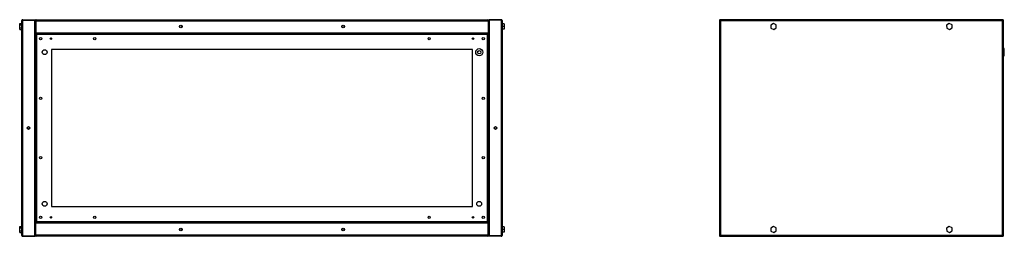
# Model space of a CAD drawing. Units: millimetres. Extents: x 280 to 4445, y 279 to 2728.
# Drawn here: x 280 to 2099, y 1331 to 1731 of the extents above; entities that cross this region are included whole.
import ezdxf

# ---------------------------------------------------------------- set-up
doc = ezdxf.new("R2010")
doc.units = ezdxf.units.MM

msp = doc.modelspace()

# ---------------------------------------------------------------- linework, layer by layer
at = {"color": 7, "linetype": 'Continuous', "lineweight": 25}
for p, q in [((283.5, 1332.7), (283.5, 1729.1)), ((285.3, 1730.9), (285.3, 1729.9)), ((285.3, 1730.9), (307.5, 1730.9)), ((285.3, 1729.9), (307.5, 1729.9)), ((285.3, 1331.9), (285.3, 1729.9)), ((285.3, 1729.9), (307.5, 1729.9)), ((307.5, 1730.9), (307.5, 1729.9)), ((307.5, 1331.9), (307.5, 1729.9)), ((308.5, 1729.1), (309.5, 1729.1)), ((308.5, 1729.1), (308.5, 1706.9)), ((309.5, 1729.1), (1145.5, 1729.1)), ((309.5, 1729.1), (309.5, 1706.9)), ((309.5, 1729.1), (309.5, 1706.9)), ((310.3, 1730.9), (1144.7, 1730.9)), ((1145.5, 1729.1), (1145.5, 1706.9)), ((1146.5, 1729.1), (1145.5, 1729.1)), ((1145.5, 1729.1), (1145.5, 1706.9)), ((1146.5, 1729.1), (1146.5, 1706.9)), ((1147.5, 1730.9), (1147.5, 1729.9)), ((1169.7, 1730.9), (1147.5, 1730.9)), ((1147.5, 1729.9), (1147.5, 1331.9)), ((1169.7, 1729.9), (1147.5, 1729.9)), ((1169.7, 1729.9), (1147.5, 1729.9)), ((1169.7, 1730.9), (1169.7, 1729.9)), ((1169.7, 1729.9), (1169.7, 1331.9)), ((1171.5, 1729.1), (1171.5, 1332.7)), ((1573, 1729.9), (1573, 1331.9)), ((1573, 1729.9), (1574, 1729.9)), ((2096.9, 1730.9), (1574, 1730.9)), ((1574, 1730.9), (1574, 1729.9)), ((1574.1, 1729.6), (1574.1, 1729.5)), ((2096.2, 1729.1), (1574.8, 1729.1)), ((1574.8, 1729.1), (1574.8, 1332.7)), ((2096.2, 1332.7), (2096.2, 1729.1)), ((2096.9, 1730.9), (2096.9, 1729.9)), ((2098, 1729.9), (2097, 1729.9)), ((2098, 1331.9), (2098, 1729.9)), ((279.8, 1724.1), (283.5, 1724.1)), ((279.8, 1721.5), (279.8, 1724.1)), ((279.8, 1715.8), (279.8, 1721.5)), ((279.8, 1721.5), (283.5, 1721.5)), ((279.8, 1715.8), (283.5, 1715.8)), ((279.8, 1712.6), (279.8, 1715.8)), ((279.8, 1712.6), (283.5, 1712.6)), ((309.5, 1724.9), (309.5, 1724.9)), ((309.5, 1711.9), (309.5, 1711.9)), ((1145.5, 1724.9), (1145.5, 1724.9)), ((1145.5, 1711.9), (1145.5, 1711.9)), ((1175.2, 1723.4), (1171.5, 1723.4)), ((1175.2, 1718.4), (1171.5, 1718.4)), ((1175.2, 1713.4), (1171.5, 1713.4)), ((1175.2, 1723.4), (1175.2, 1718.4)), ((1175.2, 1718.4), (1175.2, 1713.4)), ((1672.6, 1724.1), (1667.8, 1721)), ((1667.8, 1721), (1668.1, 1715.2)), ((1668.1, 1715.2), (1673.3, 1712.6)), ((1677.8, 1721.5), (1672.6, 1724.1)), ((1673.3, 1712.6), (1678.1, 1715.8)), ((1678.1, 1715.8), (1677.8, 1721.5)), ((1997.6, 1724.1), (1992.8, 1721)), ((1992.8, 1721), (1993.1, 1715.2)), ((1993.1, 1715.2), (1998.3, 1712.6)), ((2002.8, 1721.5), (1997.6, 1724.1)), ((1998.3, 1712.6), (2003.1, 1715.8)), ((2003.1, 1715.8), (2002.8, 1721.5)), ((308.5, 1706.9), (308.5, 1704.4)), ((308.5, 1706.9), (309.5, 1706.9)), ((308.5, 1704.4), (308.5, 1357.4)), ((308.5, 1704.4), (310, 1704.4)), ((309.5, 1706.9), (1145.5, 1706.9)), ((1145, 1705.9), (310, 1705.9)), ((310, 1705.9), (310, 1704.4)), ((310.7, 1703.6), (310.7, 1358.1)), ((1144.2, 1703.6), (310.7, 1703.6)), ((1144.2, 1358.1), (1144.2, 1703.6)), ((1145, 1705.9), (1145, 1704.4)), ((1146.5, 1704.4), (1145, 1704.4)), ((1146.5, 1706.9), (1145.5, 1706.9)), ((1146.5, 1704.4), (1146.5, 1706.9)), ((1146.5, 1357.4), (1146.5, 1704.4)), ((1116.5, 1675.9), (338.5, 1675.9)), ((338.5, 1675.9), (338.5, 1385.9)), ((1116.5, 1385.9), (1116.5, 1675.9)), ((2099.5, 1677.4), (2098, 1677.4)), ((2099.5, 1664.4), (2099.5, 1677.4)), ((2098, 1664.4), (2099.5, 1664.4)), ((338.5, 1385.9), (1116.5, 1385.9)), ((279.8, 1349.1), (283.5, 1349.1)), ((279.8, 1346.5), (279.8, 1349.1)), ((308.5, 1357.4), (308.5, 1354.9)), ((308.5, 1357.4), (310, 1357.4)), ((308.5, 1354.9), (309.5, 1354.9)), ((308.5, 1332.7), (308.5, 1354.9)), ((309.5, 1332.7), (309.5, 1354.9)), ((1145.5, 1354.9), (309.5, 1354.9)), ((309.5, 1332.7), (309.5, 1354.9)), ((309.5, 1349.9), (309.5, 1349.9)), ((310, 1355.9), (310, 1357.4)), ((310, 1355.9), (1145, 1355.9)), ((310.7, 1358.1), (1144.2, 1358.1)), ((1145, 1355.9), (1145, 1357.4)), ((1146.5, 1357.4), (1145, 1357.4)), ((1145.5, 1332.7), (1145.5, 1354.9)), ((1146.5, 1354.9), (1145.5, 1354.9)), ((1145.5, 1332.7), (1145.5, 1354.9)), ((1145.5, 1349.9), (1145.5, 1349.9)), ((1146.5, 1354.9), (1146.5, 1357.4)), ((1146.5, 1332.7), (1146.5, 1354.9)), ((1175.2, 1348.4), (1171.5, 1348.4)), ((1175.2, 1348.4), (1175.2, 1343.4)), ((1672.6, 1349.1), (1667.8, 1346)), ((1677.8, 1346.5), (1672.6, 1349.1)), ((1997.6, 1349.1), (1992.8, 1346)), ((2002.8, 1346.5), (1997.6, 1349.1)), ((279.8, 1340.8), (279.8, 1346.5)), ((279.8, 1346.5), (283.5, 1346.5)), ((279.8, 1340.8), (283.5, 1340.8)), ((279.8, 1337.6), (279.8, 1340.8)), ((279.8, 1337.6), (283.5, 1337.6)), ((285.3, 1331.9), (307.5, 1331.9)), ((285.3, 1330.9), (285.3, 1331.9)), ((285.3, 1331.9), (307.5, 1331.9)), ((285.3, 1330.9), (307.5, 1330.9)), ((307.5, 1330.9), (307.5, 1331.9)), ((308.5, 1332.7), (309.5, 1332.7)), ((309.5, 1336.9), (309.5, 1336.9)), ((1145.5, 1332.7), (309.5, 1332.7)), ((1144.7, 1330.9), (310.3, 1330.9)), ((1145.5, 1336.9), (1145.5, 1336.9)), ((1146.5, 1332.7), (1145.5, 1332.7)), ((1169.7, 1331.9), (1147.5, 1331.9)), ((1147.5, 1330.9), (1147.5, 1331.9)), ((1169.7, 1331.9), (1147.5, 1331.9)), ((1169.7, 1330.9), (1147.5, 1330.9)), ((1169.7, 1330.9), (1169.7, 1331.9)), ((1175.2, 1343.4), (1171.5, 1343.4)), ((1175.2, 1338.4), (1171.5, 1338.4)), ((1175.2, 1343.4), (1175.2, 1338.4)), ((1573, 1331.9), (1574, 1331.9)), ((1574, 1330.9), (1574, 1331.9)), ((1574, 1330.9), (2096.9, 1330.9)), ((1574.2, 1332), (1574.1, 1332.3)), ((1574.8, 1332.7), (2096.2, 1332.7)), ((1667.8, 1346), (1668.1, 1340.2)), ((1668.1, 1340.2), (1673.3, 1337.6)), ((1673.3, 1337.6), (1678.1, 1340.8)), ((1678.1, 1340.8), (1677.8, 1346.5)), ((1992.8, 1346), (1993.1, 1340.2)), ((1993.1, 1340.2), (1998.3, 1337.6)), ((1998.3, 1337.6), (2003.1, 1340.8)), ((2003.1, 1340.8), (2002.8, 1346.5)), ((2096.8, 1332.2), (2096.8, 1332.3)), ((2096.9, 1330.9), (2096.9, 1331.9)), ((2098, 1331.9), (2097, 1331.9))]:
    msp.add_line(p, q, dxfattribs=at)
for centre, radius in [((577.5, 1718.4), 2.5), ((577.5, 1718.4), 2.1), ((877.5, 1718.4), 2.5), ((877.5, 1718.4), 2.1), ((318.5, 1695.9), 2.1), ((337.5, 1695.9), 1.35), ((418.5, 1695.9), 2.1), ((1036.5, 1695.9), 2.1), ((1117.5, 1695.9), 1.35), ((1136.5, 1695.9), 2.1), ((326, 1670.9), 4.5), ((1129, 1670.9), 6.5), ((1129, 1670.9), 3), ((318.5, 1585.9), 2.1), ((1136.5, 1585.9), 2.1), ((296, 1530.9), 2.5), ((296, 1530.9), 2.1), ((1159, 1530.9), 2.5), ((1159, 1530.9), 2.1), ((318.5, 1475.9), 2.1), ((1136.5, 1475.9), 2.1), ((326, 1390.9), 4.5), ((1129, 1390.9), 4.5), ((318.5, 1365.9), 2.1), ((337.5, 1365.9), 1.35), ((418.5, 1365.9), 2.1), ((1036.5, 1365.9), 2.1), ((1117.5, 1365.9), 1.35), ((1136.5, 1365.9), 2.1), ((577.5, 1343.4), 2.5), ((577.5, 1343.4), 2.1), ((877.5, 1343.4), 2.5), ((877.5, 1343.4), 2.1)]:
    msp.add_circle(centre, radius, dxfattribs=at)
for points, knots in [([(285.3, 1730.9), (285.1, 1730.9), (284.6, 1730.8), (284.1, 1730.5), (283.7, 1730), (283.5, 1729.5), (283.5, 1729.2), (283.5, 1729.1)], [0, 0, 0, 0, 0.222947, 0.445916, 0.668886, 0.891856, 1, 1, 1, 1]), ([(283.5, 1729.1), (283.5, 1729.1), (283.5, 1729.3), (283.9, 1729.4), (284.3, 1729.6), (284.8, 1729.8), (285.2, 1729.8), (285.3, 1729.9)], [0, 0, 0, 0, 0.222947, 0.445916, 0.668886, 0.891856, 1, 1, 1, 1]), ([(285.3, 1729.9), (285.1, 1729.9), (285, 1729.9), (284.9, 1729.8), (284.9, 1729.8)], [0, 0, 0, 0, 0.795388, 1, 1, 1, 1]), ([(308.5, 1727.6), (308.4, 1727.8), (308.4, 1728.2), (308.1, 1728.8), (307.7, 1729.1), (307.5, 1729.2), (307.5, 1729.2)], [0, 0, 0, 0, 0.316532, 0.633096, 0.949661, 1, 1, 1, 1]), ([(310.3, 1730.9), (310.1, 1730.9), (309.6, 1730.8), (309.1, 1730.5), (308.7, 1730), (308.5, 1729.5), (308.5, 1729.2), (308.5, 1729.1)], [0, 0, 0, 0, 0.222947, 0.445916, 0.668886, 0.891856, 1, 1, 1, 1]), ([(309.5, 1729.1), (309.5, 1729.3), (309.6, 1729.7), (309.8, 1730.3), (310, 1730.7), (310.1, 1730.9), (310.2, 1730.9), (310.3, 1730.9)], [0, 0, 0, 0, 0.222947, 0.445916, 0.668886, 0.891856, 1, 1, 1, 1]), ([(309.6, 1729.5), (309.6, 1729.4), (309.5, 1729.3), (309.5, 1729.2), (309.5, 1729.1)], [0, 0, 0, 0, 0.356701, 1, 1, 1, 1]), ([(1144.7, 1730.9), (1144.7, 1730.9), (1144.8, 1730.8), (1145, 1730.5), (1145.2, 1730), (1145.3, 1729.5), (1145.4, 1729.2), (1145.5, 1729.1)], [0, 0, 0, 0, 0.222947, 0.445916, 0.668886, 0.891856, 1, 1, 1, 1]), ([(1146.5, 1729.1), (1146.4, 1729.3), (1146.4, 1729.7), (1146.1, 1730.3), (1145.6, 1730.7), (1145.1, 1730.9), (1144.8, 1730.9), (1144.7, 1730.9)], [0, 0, 0, 0, 0.2229469, 0.4459165, 0.6688862, 0.8918557, 1, 1, 1, 1]), ([(1145.5, 1729.1), (1145.5, 1729.2), (1145.4, 1729.4), (1145.4, 1729.5), (1145.3, 1729.5)], [0, 0, 0, 0, 0.795388, 1, 1, 1, 1]), ([(1147.5, 1729.2), (1147.3, 1729.1), (1147, 1728.9), (1146.7, 1728.5), (1146.5, 1728), (1146.5, 1727.7), (1146.5, 1727.6)], [0, 0, 0, 0, 0.210938, 0.528466, 0.845993, 1, 1, 1, 1]), ([(1171.5, 1729.1), (1171.4, 1729.3), (1171.4, 1729.7), (1171.1, 1730.3), (1170.6, 1730.7), (1170.1, 1730.9), (1169.8, 1730.9), (1169.7, 1730.9)], [0, 0, 0, 0, 0.222947, 0.445916, 0.668886, 0.891856, 1, 1, 1, 1]), ([(1169.7, 1729.9), (1169.9, 1729.8), (1170.3, 1729.7), (1170.8, 1729.5), (1171.3, 1729.3), (1171.4, 1729.2), (1171.5, 1729.1), (1171.5, 1729.1)], [0, 0, 0, 0, 0.222947, 0.445916, 0.668886, 0.891856, 1, 1, 1, 1]), ([(1170.1, 1729.8), (1170, 1729.8), (1169.9, 1729.9), (1169.8, 1729.9), (1169.7, 1729.9)], [0, 0, 0, 0, 0.356701, 1, 1, 1, 1]), ([(1573, 1729.9), (1573, 1729.8), (1573, 1729.7), (1573.4, 1729.5), (1573.8, 1729.3), (1574.3, 1729.2), (1574.7, 1729.1), (1574.8, 1729.1)], [0, 0, 0, 0, 0.222947, 0.445916, 0.668886, 0.891856, 1, 1, 1, 1]), ([(1574, 1730.7), (1573.8, 1730.6), (1573.5, 1730.4), (1573.2, 1730.1), (1573.2, 1729.9), (1573.2, 1729.9)], [0, 0, 0, 0, 0.367322, 0.905337, 1, 1, 1, 1]), ([(1574.8, 1729.1), (1574.7, 1729.3), (1574.6, 1729.7), (1574.4, 1730.3), (1574.2, 1730.7), (1574.1, 1730.9), (1574, 1730.9), (1574, 1730.9)], [0, 0, 0, 0, 0.222947, 0.445916, 0.668886, 0.891856, 1, 1, 1, 1]), ([(1574, 1729.9), (1574, 1729.8), (1574, 1729.7), (1574.2, 1729.5), (1574.5, 1729.3), (1574.7, 1729.1), (1574.8, 1729.1)], [0, 0, 0, 0, 0.275348, 0.529406, 0.783407, 1, 1, 1, 1]), ([(1574.8, 1729.1), (1574.7, 1729.2), (1574.5, 1729.4), (1574.3, 1729.7), (1574.2, 1729.9), (1574, 1729.9), (1574, 1729.9)], [0, 0, 0, 0, 0.2753481, 0.5294063, 0.7834073, 1, 1, 1, 1]), ([(1574.1, 1729.6), (1574.1, 1729.6), (1574.1, 1729.7), (1574.2, 1729.8), (1574.2, 1729.8)], [0, 0, 0, 0, 0.5162116, 1, 1, 1, 1]), ([(2096.9, 1730.9), (2096.9, 1730.9), (2096.8, 1730.8), (2096.6, 1730.5), (2096.4, 1730), (2096.3, 1729.5), (2096.2, 1729.2), (2096.2, 1729.1)], [0, 0, 0, 0, 0.222947, 0.445916, 0.668886, 0.891856, 1, 1, 1, 1]), ([(2096.2, 1729.1), (2096.4, 1729.1), (2096.8, 1729.3), (2097.3, 1729.4), (2097.8, 1729.6), (2097.9, 1729.8), (2098, 1729.8), (2098, 1729.9)], [0, 0, 0, 0, 0.222947, 0.445916, 0.668886, 0.891856, 1, 1, 1, 1]), ([(2096.9, 1729.9), (2096.9, 1729.9), (2096.7, 1729.8), (2096.5, 1729.6), (2096.3, 1729.4), (2096.2, 1729.2), (2096.2, 1729.1)], [0, 0, 0, 0, 0.2753481, 0.5294063, 0.7834073, 1, 1, 1, 1]), ([(2096.2, 1729.1), (2096.3, 1729.2), (2096.5, 1729.3), (2096.8, 1729.5), (2096.9, 1729.7), (2096.9, 1729.8), (2097, 1729.9)], [0, 0, 0, 0, 0.275348, 0.529406, 0.783407, 1, 1, 1, 1]), ([(2096.7, 1729.8), (2096.8, 1729.7), (2096.9, 1729.4), (2096.9, 1729.2), (2096.9, 1729.1)], [0, 0, 0, 0, 0.597286, 1, 1, 1, 1]), ([(2097.8, 1729.9), (2097.7, 1730), (2097.5, 1730.3), (2097.2, 1730.6), (2097, 1730.7), (2096.9, 1730.7)], [0, 0, 0, 0, 0.367322, 0.905337, 1, 1, 1, 1]), ([(307.5, 1728.1), (307.6, 1728.1), (307.9, 1728), (308.3, 1727.8), (308.4, 1727.7), (308.5, 1727.6), (308.5, 1727.6)], [0, 0, 0, 0, 0.210938, 0.528466, 0.845993, 1, 1, 1, 1]), ([(1146.5, 1727.6), (1146.5, 1727.6), (1146.5, 1727.8), (1146.9, 1727.9), (1147.2, 1728.1), (1147.4, 1728.1), (1147.5, 1728.1)], [0, 0, 0, 0, 0.316532, 0.633096, 0.949661, 1, 1, 1, 1]), ([(308.5, 1704.4), (308.5, 1704.3), (308.5, 1704.2), (308.9, 1704.1), (309.5, 1703.9), (310.2, 1703.7), (310.6, 1703.7), (310.7, 1703.6)], [0, 0, 0, 0, 0.2121772, 0.4316202, 0.6510654, 0.8705105, 1, 1, 1, 1]), ([(310.7, 1703.6), (310.7, 1703.9), (310.6, 1704.4), (310.4, 1705.1), (310.2, 1705.6), (310.1, 1705.9), (310, 1705.9), (310, 1705.9)], [0, 0, 0, 0, 0.212177, 0.43162, 0.651065, 0.87051, 1, 1, 1, 1]), ([(310.7, 1703.6), (310.7, 1703.7), (310.5, 1703.9), (310.3, 1704.2), (310.1, 1704.4), (310, 1704.4), (310, 1704.4)], [0, 0, 0, 0, 0.2754042, 0.5294148, 0.7833678, 1, 1, 1, 1]), ([(310, 1704.4), (310, 1704.3), (310, 1704.2), (310.2, 1704), (310.4, 1703.8), (310.6, 1703.7), (310.7, 1703.6)], [0, 0, 0, 0, 0.275404, 0.529415, 0.783368, 1, 1, 1, 1]), ([(310.2, 1706.9), (310.2, 1706.8), (310.4, 1706.4), (310.9, 1706.1), (311.3, 1705.9), (311.7, 1705.9), (311.8, 1705.9)], [0, 0, 0, 0, 0.210938, 0.528466, 0.845993, 1, 1, 1, 1]), ([(311.8, 1705.9), (311.7, 1705.9), (311.6, 1705.9), (311.4, 1706.3), (311.3, 1706.6), (311.2, 1706.9), (311.2, 1706.9)], [0, 0, 0, 0, 0.316532, 0.633096, 0.949661, 1, 1, 1, 1]), ([(1143.7, 1706.9), (1143.7, 1706.8), (1143.6, 1706.4), (1143.4, 1706.1), (1143.3, 1705.9), (1143.2, 1705.9), (1143.2, 1705.9)], [0, 0, 0, 0, 0.210938, 0.528466, 0.845993, 1, 1, 1, 1]), ([(1143.2, 1705.9), (1143.4, 1705.9), (1143.8, 1705.9), (1144.3, 1706.3), (1144.7, 1706.6), (1144.7, 1706.9), (1144.8, 1706.9)], [0, 0, 0, 0, 0.316532, 0.633096, 0.949661, 1, 1, 1, 1]), ([(1145, 1705.9), (1144.9, 1705.9), (1144.8, 1705.8), (1144.6, 1705.4), (1144.5, 1704.8), (1144.3, 1704.2), (1144.2, 1703.8), (1144.2, 1703.6)], [0, 0, 0, 0, 0.2121772, 0.4316202, 0.6510654, 0.8705105, 1, 1, 1, 1]), ([(1145, 1704.4), (1144.9, 1704.4), (1144.7, 1704.3), (1144.6, 1704.1), (1144.4, 1703.9), (1144.3, 1703.7), (1144.2, 1703.6)], [0, 0, 0, 0, 0.275404, 0.529415, 0.783368, 1, 1, 1, 1]), ([(1144.2, 1703.6), (1144.5, 1703.7), (1145, 1703.8), (1145.6, 1703.9), (1146.2, 1704.1), (1146.4, 1704.3), (1146.5, 1704.3), (1146.5, 1704.4)], [0, 0, 0, 0, 0.2121772, 0.4316202, 0.6510654, 0.8705105, 1, 1, 1, 1]), ([(1144.2, 1703.6), (1144.3, 1703.7), (1144.5, 1703.8), (1144.8, 1704), (1144.9, 1704.2), (1145, 1704.3), (1145, 1704.4)], [0, 0, 0, 0, 0.275404, 0.529415, 0.783368, 1, 1, 1, 1]), ([(310.7, 1358.1), (310.5, 1358.1), (310, 1358), (309.3, 1357.8), (308.8, 1357.7), (308.5, 1357.5), (308.5, 1357.4), (308.5, 1357.4)], [0, 0, 0, 0, 0.212177, 0.43162, 0.651065, 0.87051, 1, 1, 1, 1]), ([(310, 1355.9), (310, 1355.9), (310.1, 1356), (310.3, 1356.4), (310.5, 1356.9), (310.6, 1357.6), (310.7, 1358), (310.7, 1358.1)], [0, 0, 0, 0, 0.212177, 0.43162, 0.651065, 0.87051, 1, 1, 1, 1]), ([(310.7, 1358.1), (310.6, 1358.1), (310.4, 1357.9), (310.1, 1357.7), (310, 1357.6), (310, 1357.4), (310, 1357.4)], [0, 0, 0, 0, 0.275404, 0.529415, 0.783368, 1, 1, 1, 1]), ([(310, 1357.4), (310, 1357.4), (310.2, 1357.4), (310.4, 1357.6), (310.5, 1357.9), (310.7, 1358.1), (310.7, 1358.1)], [0, 0, 0, 0, 0.275404, 0.529415, 0.783368, 1, 1, 1, 1]), ([(311.8, 1355.9), (311.6, 1355.9), (311.1, 1355.8), (310.6, 1355.5), (310.3, 1355.1), (310.2, 1354.9), (310.2, 1354.9)], [0, 0, 0, 0, 0.316532, 0.633096, 0.949661, 1, 1, 1, 1]), ([(311.2, 1354.9), (311.2, 1355), (311.3, 1355.3), (311.5, 1355.7), (311.6, 1355.9), (311.7, 1355.9), (311.8, 1355.9)], [0, 0, 0, 0, 0.210938, 0.528466, 0.845993, 1, 1, 1, 1]), ([(1143.2, 1355.9), (1143.2, 1355.9), (1143.3, 1355.8), (1143.5, 1355.5), (1143.6, 1355.1), (1143.7, 1354.9), (1143.7, 1354.9)], [0, 0, 0, 0, 0.316532, 0.633096, 0.949661, 1, 1, 1, 1]), ([(1144.7, 1354.9), (1144.7, 1355), (1144.5, 1355.3), (1144.1, 1355.7), (1143.6, 1355.9), (1143.3, 1355.9), (1143.2, 1355.9)], [0, 0, 0, 0, 0.210938, 0.528466, 0.845993, 1, 1, 1, 1]), ([(1146.5, 1357.4), (1146.4, 1357.4), (1146.4, 1357.6), (1146, 1357.7), (1145.4, 1357.9), (1144.8, 1358), (1144.4, 1358.1), (1144.2, 1358.1)], [0, 0, 0, 0, 0.212177, 0.43162, 0.651065, 0.87051, 1, 1, 1, 1]), ([(1144.2, 1358.1), (1144.3, 1357.9), (1144.4, 1357.4), (1144.5, 1356.7), (1144.7, 1356.2), (1144.8, 1355.9), (1144.9, 1355.9), (1145, 1355.9)], [0, 0, 0, 0, 0.212177, 0.43162, 0.651065, 0.87051, 1, 1, 1, 1]), ([(1144.2, 1358.1), (1144.3, 1358), (1144.4, 1357.8), (1144.6, 1357.6), (1144.8, 1357.4), (1144.9, 1357.4), (1145, 1357.4)], [0, 0, 0, 0, 0.275404, 0.529415, 0.783368, 1, 1, 1, 1]), ([(1145, 1357.4), (1144.9, 1357.5), (1144.9, 1357.6), (1144.7, 1357.8), (1144.5, 1358), (1144.3, 1358.1), (1144.2, 1358.1)], [0, 0, 0, 0, 0.2754042, 0.5294148, 0.7833678, 1, 1, 1, 1]), ([(285.3, 1331.9), (285.1, 1332), (284.6, 1332.1), (284.1, 1332.2), (283.7, 1332.4), (283.5, 1332.6), (283.5, 1332.7), (283.5, 1332.7)], [0, 0, 0, 0, 0.2229469, 0.4459165, 0.6688862, 0.8918557, 1, 1, 1, 1]), ([(283.5, 1332.7), (283.5, 1332.5), (283.5, 1332.1), (283.9, 1331.5), (284.3, 1331.1), (284.8, 1330.9), (285.2, 1330.9), (285.3, 1330.9)], [0, 0, 0, 0, 0.2229469, 0.4459165, 0.6688862, 0.8918557, 1, 1, 1, 1]), ([(284.9, 1332), (284.9, 1332), (285, 1331.9), (285.2, 1331.9), (285.3, 1331.9)], [0, 0, 0, 0, 0.356701, 1, 1, 1, 1]), ([(308.5, 1334.2), (308.4, 1334.1), (308.4, 1334), (308.1, 1333.8), (307.7, 1333.7), (307.5, 1333.6), (307.5, 1333.6)], [0, 0, 0, 0, 0.316532, 0.633096, 0.949661, 1, 1, 1, 1]), ([(307.5, 1332.6), (307.6, 1332.7), (307.9, 1332.8), (308.3, 1333.3), (308.4, 1333.8), (308.5, 1334.1), (308.5, 1334.2)], [0, 0, 0, 0, 0.210938, 0.528466, 0.845993, 1, 1, 1, 1]), ([(308.5, 1332.7), (308.5, 1332.5), (308.5, 1332.1), (308.9, 1331.5), (309.3, 1331.1), (309.8, 1330.9), (310.2, 1330.9), (310.3, 1330.9)], [0, 0, 0, 0, 0.2229469, 0.4459165, 0.6688862, 0.8918557, 1, 1, 1, 1]), ([(310.3, 1330.9), (310.2, 1330.9), (310.1, 1330.9), (309.9, 1331.3), (309.7, 1331.8), (309.6, 1332.3), (309.5, 1332.6), (309.5, 1332.7)], [0, 0, 0, 0, 0.222947, 0.445916, 0.668886, 0.891856, 1, 1, 1, 1]), ([(309.5, 1332.7), (309.5, 1332.6), (309.5, 1332.4), (309.6, 1332.3), (309.6, 1332.3)], [0, 0, 0, 0, 0.795388, 1, 1, 1, 1]), ([(1145.5, 1332.7), (1145.4, 1332.5), (1145.3, 1332.1), (1145.1, 1331.5), (1144.9, 1331.1), (1144.8, 1330.9), (1144.7, 1330.9), (1144.7, 1330.9)], [0, 0, 0, 0, 0.222947, 0.445916, 0.668886, 0.891856, 1, 1, 1, 1]), ([(1144.7, 1330.9), (1144.9, 1330.9), (1145.3, 1330.9), (1145.8, 1331.3), (1146.3, 1331.8), (1146.4, 1332.3), (1146.5, 1332.6), (1146.5, 1332.7)], [0, 0, 0, 0, 0.222947, 0.445916, 0.668886, 0.891856, 1, 1, 1, 1]), ([(1145.3, 1332.3), (1145.4, 1332.3), (1145.4, 1332.4), (1145.5, 1332.6), (1145.5, 1332.7)], [0, 0, 0, 0, 0.356701, 1, 1, 1, 1]), ([(1147.5, 1333.6), (1147.3, 1333.7), (1147, 1333.8), (1146.7, 1333.9), (1146.5, 1334.1), (1146.5, 1334.2), (1146.5, 1334.2)], [0, 0, 0, 0, 0.210938, 0.528466, 0.845993, 1, 1, 1, 1]), ([(1146.5, 1334.2), (1146.5, 1334), (1146.5, 1333.6), (1146.9, 1333), (1147.2, 1332.7), (1147.4, 1332.6), (1147.5, 1332.6)], [0, 0, 0, 0, 0.316532, 0.633096, 0.949661, 1, 1, 1, 1]), ([(1171.5, 1332.7), (1171.4, 1332.6), (1171.4, 1332.5), (1171.1, 1332.3), (1170.6, 1332.2), (1170.1, 1332), (1169.8, 1331.9), (1169.7, 1331.9)], [0, 0, 0, 0, 0.222947, 0.445916, 0.668886, 0.891856, 1, 1, 1, 1]), ([(1169.7, 1330.9), (1169.9, 1330.9), (1170.3, 1330.9), (1170.8, 1331.3), (1171.3, 1331.8), (1171.4, 1332.3), (1171.5, 1332.6), (1171.5, 1332.7)], [0, 0, 0, 0, 0.222947, 0.445916, 0.668886, 0.891856, 1, 1, 1, 1]), ([(1169.7, 1331.9), (1169.8, 1331.9), (1169.9, 1331.9), (1170, 1332), (1170.1, 1332)], [0, 0, 0, 0, 0.795388, 1, 1, 1, 1]), ([(1574.8, 1332.7), (1574.5, 1332.6), (1574.1, 1332.5), (1573.6, 1332.3), (1573.2, 1332.2), (1573, 1332), (1573, 1331.9), (1573, 1331.9)], [0, 0, 0, 0, 0.222947, 0.445916, 0.668886, 0.891856, 1, 1, 1, 1]), ([(1573.2, 1331.9), (1573.2, 1331.8), (1573.4, 1331.5), (1573.7, 1331.2), (1573.9, 1331.1), (1574, 1331.1)], [0, 0, 0, 0, 0.367322, 0.905337, 1, 1, 1, 1]), ([(1574.8, 1332.7), (1574.6, 1332.6), (1574.4, 1332.5), (1574.2, 1332.3), (1574, 1332.1), (1574, 1332), (1574, 1331.9)], [0, 0, 0, 0, 0.275348, 0.529406, 0.783407, 1, 1, 1, 1]), ([(1574, 1330.9), (1574, 1330.9), (1574.1, 1330.9), (1574.3, 1331.3), (1574.5, 1331.8), (1574.6, 1332.3), (1574.7, 1332.6), (1574.8, 1332.7)], [0, 0, 0, 0, 0.2229469, 0.4459165, 0.6688862, 0.8918557, 1, 1, 1, 1]), ([(1574, 1331.9), (1574, 1331.9), (1574.2, 1331.9), (1574.4, 1332.1), (1574.6, 1332.4), (1574.7, 1332.6), (1574.8, 1332.7)], [0, 0, 0, 0, 0.275348, 0.529406, 0.783407, 1, 1, 1, 1]), ([(2098, 1331.9), (2097.9, 1332), (2097.9, 1332.1), (2097.6, 1332.2), (2097.1, 1332.4), (2096.6, 1332.6), (2096.3, 1332.7), (2096.2, 1332.7)], [0, 0, 0, 0, 0.222947, 0.445916, 0.668886, 0.891856, 1, 1, 1, 1]), ([(2096.2, 1332.7), (2096.2, 1332.5), (2096.3, 1332.1), (2096.5, 1331.5), (2096.7, 1331.1), (2096.8, 1330.9), (2096.9, 1330.9), (2096.9, 1330.9)], [0, 0, 0, 0, 0.222947, 0.445916, 0.668886, 0.891856, 1, 1, 1, 1]), ([(2096.2, 1332.7), (2096.2, 1332.6), (2096.4, 1332.3), (2096.6, 1332.1), (2096.8, 1331.9), (2096.9, 1331.9), (2096.9, 1331.9)], [0, 0, 0, 0, 0.275348, 0.529406, 0.783407, 1, 1, 1, 1]), ([(2097, 1331.9), (2096.9, 1332), (2096.9, 1332.1), (2096.7, 1332.3), (2096.4, 1332.5), (2096.3, 1332.6), (2096.2, 1332.7)], [0, 0, 0, 0, 0.275348, 0.529406, 0.783407, 1, 1, 1, 1]), ([(2096.8, 1332.2), (2096.8, 1332.2), (2096.8, 1332.1), (2096.8, 1332), (2096.7, 1332)], [0, 0, 0, 0, 0.516212, 1, 1, 1, 1]), ([(2096.9, 1331.1), (2097.1, 1331.2), (2097.4, 1331.3), (2097.7, 1331.6), (2097.7, 1331.9), (2097.8, 1331.9)], [0, 0, 0, 0, 0.367322, 0.905337, 1, 1, 1, 1])]:
    msp.add_open_spline(points, degree=3, knots=knots, dxfattribs=at)

doc.saveas('drawing.dxf')
